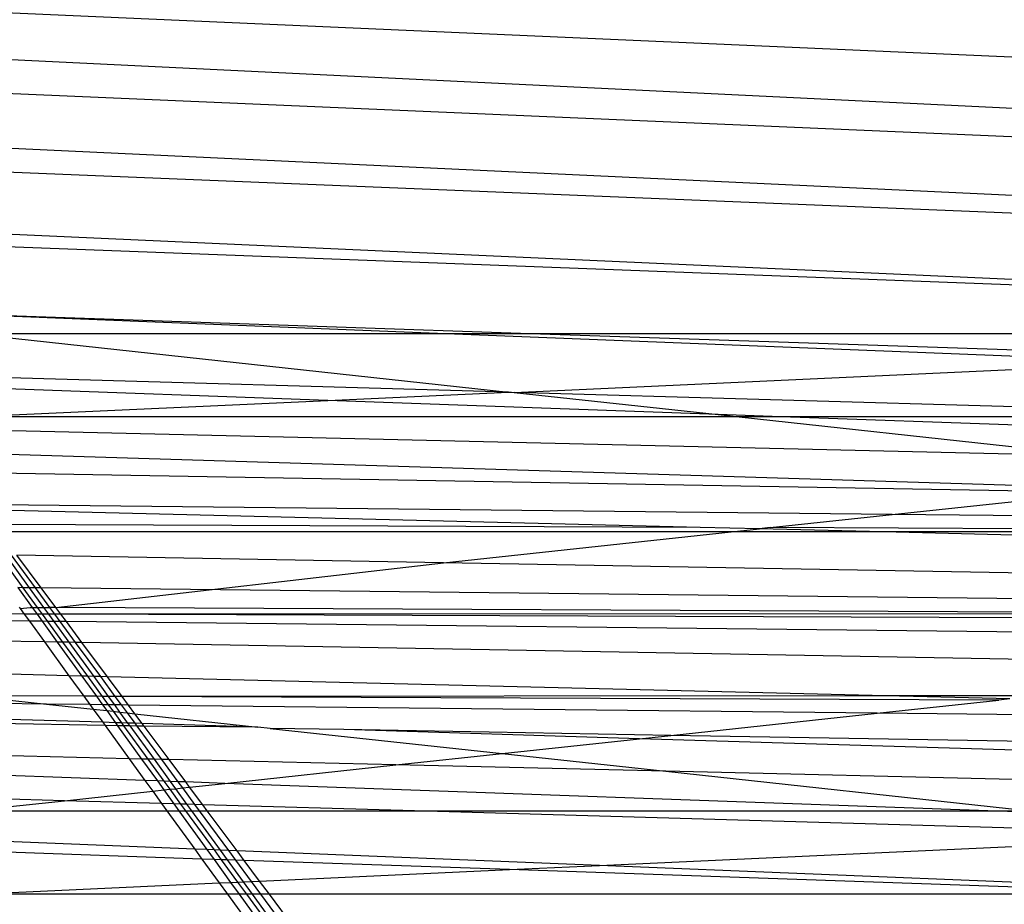
# Model space of a CAD drawing. Extents: x -39.8 to 35.9, y -28.6 to 19.4.
# Drawn here: x -33.2 to -32.5, y -6.7 to -6 of the extents above; entities that cross this region are included whole.
import ezdxf

# ---------------------------------------------------------------- set-up
doc = ezdxf.new("R2010")
doc.units = 0
doc.header["$MEASUREMENT"] = 0
doc.layers.get('0').update_dxf_attribs({"linetype": 'CONTINUOUS'})

msp = doc.modelspace()

# ---------------------------------------------------------------- linework, layer by layer
for p, q in [((-32.14479, -6.0584), (-33.25604, -6.00944)), ((-32.14479, -6.09748), (-33.25604, -6.04356)), ((-32.14479, -6.11627), (-33.25604, -6.06847)), ((-32.14479, -6.1607), (-33.25604, -6.10858)), ((-32.14479, -6.17157), (-33.25604, -6.1261)), ((-32.14479, -6.22135), (-33.25604, -6.17143)), ((-32.14479, -6.22298), (-33.25604, -6.18093)), ((-32.85265, -6.24528), (-33.25604, -6.23163)), ((-32.91344, -6.24528), (-33.25604, -6.23163)), ((-33.25604, -6.24528), (-32.91344, -6.24528)), ((-33.25604, -6.24528), (-32.86166, -6.28841)), ((-32.91344, -6.24528), (-32.85265, -6.24528)), ((-32.38105, -6.26649), (-32.91344, -6.24528)), ((-32.85265, -6.24528), (-32.14479, -6.24528)), ((-32.31493, -6.26347), (-32.85265, -6.24528)), ((-32.85728, -6.28853), (-32.38105, -6.26649)), ((-32.86166, -6.28841), (-33.25604, -6.27697)), ((-32.99394, -6.29444), (-33.25604, -6.28501)), ((-32.99394, -6.29444), (-32.86166, -6.28841)), ((-32.86166, -6.28841), (-32.8594, -6.2883)), ((-32.8594, -6.2883), (-32.85728, -6.28853)), ((-32.24163, -6.30639), (-32.85728, -6.28853)), ((-32.85728, -6.28853), (-32.70801, -6.30473)), ((-33.25604, -6.30639), (-32.99394, -6.29444)), ((-32.70801, -6.30473), (-32.99394, -6.29444)), ((-32.66166, -6.30639), (-32.70801, -6.30473)), ((-32.70801, -6.30473), (-32.69264, -6.30639)), ((-32.69264, -6.30639), (-33.25604, -6.30639)), ((-32.66166, -6.30639), (-32.69264, -6.30639)), ((-32.69264, -6.30639), (-32.42585, -6.33533)), ((-32.1568, -6.32456), (-32.66166, -6.30639)), ((-32.24163, -6.30639), (-32.66166, -6.30639)), ((-32.42585, -6.33533), (-33.25604, -6.31584)), ((-32.40657, -6.35921), (-33.25604, -6.33322)), ((-32.42946, -6.36168), (-33.25604, -6.34731)), ((-32.58053, -6.37794), (-32.42946, -6.36168)), ((-32.58053, -6.37794), (-33.24929, -6.37068)), ((-32.72109, -6.38735), (-33.24648, -6.37446)), ((-32.66983, -6.38756), (-32.58053, -6.37794)), ((-32.18142, -6.38228), (-32.58053, -6.37794)), ((-32.72109, -6.38735), (-33.23845, -6.38523)), ((-32.69842, -6.39064), (-33.23443, -6.39064)), ((-32.90912, -6.41332), (-32.69842, -6.39064)), ((-32.67776, -6.38841), (-32.72109, -6.38735)), ((-32.69842, -6.39064), (-32.67776, -6.38841)), ((-32.58711, -6.39064), (-32.69842, -6.39064)), ((-32.66983, -6.38756), (-32.67776, -6.38841)), ((-32.58711, -6.39064), (-32.67776, -6.38841)), ((-32.18452, -6.38954), (-32.66983, -6.38756)), ((-32.18915, -6.4004), (-32.58711, -6.39064)), ((-32.18499, -6.39064), (-32.58711, -6.39064)), ((-33.23484, -6.40748), (-33.21729, -6.43155)), ((-33.23009, -6.40757), (-33.21261, -6.4316)), ((-33.226, -6.40764), (-33.20834, -6.43165)), ((-32.90912, -6.41332), (-33.22171, -6.40772)), ((-33.20385, -6.4317), (-33.22171, -6.40772)), ((-33.1932, -6.44599), (-32.90912, -6.41332)), ((-32.20009, -6.42603), (-32.90912, -6.41332)), ((-33.21729, -6.43155), (-33.22094, -6.43151)), ((-33.22094, -6.43151), (-33.21053, -6.44593)), ((-33.21261, -6.4316), (-33.21729, -6.43155)), ((-33.21729, -6.43155), (-33.2068, -6.44594)), ((-33.20834, -6.43165), (-33.21261, -6.4316)), ((-33.21261, -6.4316), (-33.20217, -6.44596)), ((-33.20385, -6.4317), (-33.20834, -6.43165)), ((-33.20834, -6.43165), (-33.1978, -6.44597)), ((-33.1932, -6.44599), (-33.20385, -6.4317)), ((-32.20715, -6.44258), (-33.20385, -6.4317)), ((-33.21998, -6.44589), (-33.21937, -6.44673)), ((-33.21937, -6.44673), (-33.2119, -6.44592)), ((-33.21937, -6.44673), (-33.2164, -6.45082)), ((-33.2119, -6.44592), (-33.21053, -6.44593)), ((-33.21053, -6.44593), (-33.2068, -6.44594)), ((-33.21053, -6.44593), (-33.20698, -6.45086)), ((-33.2068, -6.44594), (-33.20217, -6.44596)), ((-33.2068, -6.44594), (-33.2032, -6.45087)), ((-33.20217, -6.44596), (-33.1978, -6.44597)), ((-33.20217, -6.44596), (-33.19859, -6.45089)), ((-33.1932, -6.44599), (-33.1978, -6.44597)), ((-33.1978, -6.44597), (-33.19417, -6.4509)), ((-32.2106, -6.45068), (-33.1932, -6.44599)), ((-33.18953, -6.45092), (-33.1932, -6.44599)), ((-33.2164, -6.45082), (-33.25604, -6.45068)), ((-33.21259, -6.45606), (-33.25604, -6.45559)), ((-33.20698, -6.45086), (-33.2164, -6.45082)), ((-33.2164, -6.45082), (-33.21259, -6.45606)), ((-33.20314, -6.45617), (-33.21259, -6.45606)), ((-33.21259, -6.45606), (-33.20161, -6.4712)), ((-33.2032, -6.45087), (-33.20698, -6.45086)), ((-33.20698, -6.45086), (-33.20314, -6.45617)), ((-33.19859, -6.45089), (-33.2032, -6.45087)), ((-33.2032, -6.45087), (-33.19931, -6.45621)), ((-33.19931, -6.45621), (-33.20314, -6.45617)), ((-33.20314, -6.45617), (-33.19217, -6.47137)), ((-33.19468, -6.45626), (-33.19931, -6.45621)), ((-33.19931, -6.45621), (-33.1882, -6.47144)), ((-33.19417, -6.4509), (-33.19859, -6.45089)), ((-33.19859, -6.45089), (-33.19468, -6.45626)), ((-33.1902, -6.45631), (-33.19468, -6.45626)), ((-33.19468, -6.45626), (-33.18358, -6.47152)), ((-33.18953, -6.45092), (-33.19417, -6.4509)), ((-33.19417, -6.4509), (-33.1902, -6.45631)), ((-33.18548, -6.45636), (-33.1902, -6.45631)), ((-33.1902, -6.45631), (-33.17894, -6.47161)), ((-32.2106, -6.45068), (-33.18953, -6.45092)), ((-32.21224, -6.4545), (-33.18953, -6.45092)), ((-33.18548, -6.45636), (-33.18953, -6.45092)), ((-32.21754, -6.46693), (-33.18548, -6.45636)), ((-33.17406, -6.47169), (-33.18548, -6.45636)), ((-33.20161, -6.4712), (-33.25604, -6.47022)), ((-33.19217, -6.47137), (-33.20161, -6.4712)), ((-33.20161, -6.4712), (-33.18359, -6.49603)), ((-33.1882, -6.47144), (-33.19217, -6.47137)), ((-33.19217, -6.47137), (-33.17421, -6.49626)), ((-33.18358, -6.47152), (-33.1882, -6.47144)), ((-33.1882, -6.47144), (-33.17003, -6.49636)), ((-33.17894, -6.47161), (-33.18358, -6.47152)), ((-33.18358, -6.47152), (-33.16544, -6.49647)), ((-33.17406, -6.47169), (-33.17894, -6.47161)), ((-33.17894, -6.47161), (-33.16056, -6.49659)), ((-32.26296, -6.48803), (-33.17406, -6.47169)), ((-33.15542, -6.49672), (-33.17406, -6.47169)), ((-33.18359, -6.49603), (-33.25604, -6.49425)), ((-33.17421, -6.49626), (-33.18359, -6.49603)), ((-33.18359, -6.49603), (-33.17268, -6.51106)), ((-33.17003, -6.49636), (-33.17421, -6.49626)), ((-33.17421, -6.49626), (-33.16351, -6.51109)), ((-33.16544, -6.49647), (-33.17003, -6.49636)), ((-33.17003, -6.49636), (-33.15927, -6.51111)), ((-33.16056, -6.49659), (-33.16544, -6.49647)), ((-33.16544, -6.49647), (-33.15478, -6.51113)), ((-33.15542, -6.49672), (-33.16056, -6.49659)), ((-33.16056, -6.49659), (-33.14985, -6.51115)), ((-32.58497, -6.51072), (-33.15542, -6.49672)), ((-33.14466, -6.51117), (-33.15542, -6.49672)), ((-33.17268, -6.51106), (-33.25604, -6.51072)), ((-33.25604, -6.51072), (-33.19998, -6.5168)), ((-33.16351, -6.51109), (-33.17268, -6.51106)), ((-33.17268, -6.51106), (-33.16826, -6.51714)), ((-33.15927, -6.51111), (-33.16351, -6.51109)), ((-33.16351, -6.51109), (-33.15907, -6.51724)), ((-33.15478, -6.51113), (-33.15927, -6.51111)), ((-33.15927, -6.51111), (-33.15477, -6.51729)), ((-33.14985, -6.51115), (-33.15478, -6.51113)), ((-33.15478, -6.51113), (-33.15027, -6.51734)), ((-33.14466, -6.51117), (-33.14985, -6.51115)), ((-33.14985, -6.51115), (-33.14526, -6.51739)), ((-32.58497, -6.51072), (-33.14466, -6.51117)), ((-32.50225, -6.51379), (-33.14466, -6.51117)), ((-33.13998, -6.51745), (-33.14466, -6.51117)), ((-32.59154, -6.52341), (-32.50225, -6.51379)), ((-32.47366, -6.51072), (-32.58497, -6.51072)), ((-32.49432, -6.51294), (-32.58497, -6.51072)), ((-32.49432, -6.51294), (-32.50225, -6.51379)), ((-33.19998, -6.5168), (-33.25604, -6.51619)), ((-33.16826, -6.51714), (-33.19998, -6.5168)), ((-33.19998, -6.5168), (-33.16582, -6.5205)), ((-33.15907, -6.51724), (-33.16826, -6.51714)), ((-33.16826, -6.51714), (-33.16582, -6.5205)), ((-33.16582, -6.5205), (-33.15594, -6.52157)), ((-33.16582, -6.5205), (-33.15885, -6.5301)), ((-33.15477, -6.51729), (-33.15907, -6.51724)), ((-33.15907, -6.51724), (-33.15594, -6.52157)), ((-33.15027, -6.51734), (-33.15477, -6.51729)), ((-33.15477, -6.51729), (-33.15127, -6.52208)), ((-33.14526, -6.51739), (-33.15027, -6.51734)), ((-33.15027, -6.51734), (-33.14644, -6.52261)), ((-33.13998, -6.51745), (-33.14526, -6.51739)), ((-33.14526, -6.51739), (-33.14099, -6.5232)), ((-32.59154, -6.52341), (-33.13998, -6.51745)), ((-33.13524, -6.52382), (-33.13998, -6.51745)), ((-33.15885, -6.5301), (-33.25604, -6.52713)), ((-33.15594, -6.52157), (-33.15127, -6.52208)), ((-33.15594, -6.52157), (-33.14958, -6.53039)), ((-33.15127, -6.52208), (-33.14644, -6.52261)), ((-33.15127, -6.52208), (-33.14512, -6.53052)), ((-33.14644, -6.52261), (-33.14099, -6.5232)), ((-33.14644, -6.52261), (-33.14058, -6.53066)), ((-33.14099, -6.5232), (-33.13524, -6.52382)), ((-33.14099, -6.5232), (-33.13537, -6.53082)), ((-33.13524, -6.52382), (-33.04526, -6.53358)), ((-33.1299, -6.53099), (-33.13524, -6.52382)), ((-32.74262, -6.53968), (-32.59154, -6.52341)), ((-32.24325, -6.52719), (-32.59154, -6.52341)), ((-33.15713, -6.53247), (-33.25604, -6.53075)), ((-33.14958, -6.53039), (-33.15885, -6.5301)), ((-33.15885, -6.5301), (-33.15713, -6.53247)), ((-33.14797, -6.53263), (-33.15713, -6.53247)), ((-33.15713, -6.53247), (-33.13949, -6.55678)), ((-33.14512, -6.53052), (-33.14958, -6.53039)), ((-33.14958, -6.53039), (-33.14797, -6.53263)), ((-33.14353, -6.53271), (-33.14797, -6.53263)), ((-33.14797, -6.53263), (-33.13038, -6.557)), ((-33.14058, -6.53066), (-33.14512, -6.53052)), ((-33.14512, -6.53052), (-33.14353, -6.53271)), ((-33.13904, -6.53278), (-33.14353, -6.53271)), ((-33.14353, -6.53271), (-33.12573, -6.55711)), ((-33.13537, -6.53082), (-33.14058, -6.53066)), ((-33.14058, -6.53066), (-33.13904, -6.53278)), ((-33.13387, -6.53287), (-33.13904, -6.53278)), ((-33.13904, -6.53278), (-33.12127, -6.55721)), ((-33.1299, -6.53099), (-33.13537, -6.53082)), ((-33.13537, -6.53082), (-33.13387, -6.53287)), ((-33.12843, -6.53297), (-33.13387, -6.53287)), ((-33.13387, -6.53287), (-33.11587, -6.55734)), ((-33.04526, -6.53358), (-33.1299, -6.53099)), ((-33.12843, -6.53297), (-33.1299, -6.53099)), ((-33.04526, -6.53358), (-33.12843, -6.53297)), ((-33.11018, -6.55747), (-33.12843, -6.53297)), ((-33.03611, -6.53457), (-33.04526, -6.53358)), ((-32.98216, -6.53551), (-33.03611, -6.53457)), ((-33.03611, -6.53457), (-32.8663, -6.55299)), ((-32.76551, -6.54214), (-32.98216, -6.53551)), ((-32.74262, -6.53968), (-32.98216, -6.53551)), ((-32.8663, -6.55299), (-32.76551, -6.54214)), ((-32.76551, -6.54214), (-32.74262, -6.53968)), ((-32.25627, -6.55772), (-32.76551, -6.54214)), ((-32.25221, -6.5482), (-32.74262, -6.53968)), ((-33.13949, -6.55678), (-33.25604, -6.55405)), ((-33.13038, -6.557), (-33.13949, -6.55678)), ((-33.13949, -6.55678), (-33.1279, -6.57274)), ((-33.12573, -6.55711), (-33.13038, -6.557)), ((-33.13038, -6.557), (-33.11878, -6.57307)), ((-33.12127, -6.55721), (-33.12573, -6.55711)), ((-33.12573, -6.55711), (-33.11396, -6.57324)), ((-33.11587, -6.55734), (-33.12127, -6.55721)), ((-33.12127, -6.55721), (-33.1095, -6.5734)), ((-33.11018, -6.55747), (-33.11587, -6.55734)), ((-33.11587, -6.55734), (-33.1039, -6.57361)), ((-32.94411, -6.56137), (-32.8663, -6.55299)), ((-32.8663, -6.55299), (-32.74623, -6.56602)), ((-32.94411, -6.56137), (-33.11018, -6.55747)), ((-33.098, -6.57382), (-33.11018, -6.55747)), ((-33.0693, -6.57485), (-32.94411, -6.56137)), ((-32.74623, -6.56602), (-32.94411, -6.56137)), ((-33.1279, -6.57274), (-33.25604, -6.56813)), ((-32.26464, -6.57733), (-32.74623, -6.56602)), ((-32.74623, -6.56602), (-32.47944, -6.59496)), ((-33.11878, -6.57307), (-33.1279, -6.57274)), ((-33.1279, -6.57274), (-33.12223, -6.58055)), ((-33.11396, -6.57324), (-33.11878, -6.57307)), ((-33.11878, -6.57307), (-33.11402, -6.57967)), ((-33.1095, -6.5734), (-33.11396, -6.57324)), ((-33.11396, -6.57324), (-33.10963, -6.57919)), ((-33.10963, -6.57919), (-33.10561, -6.57876)), ((-33.1039, -6.57361), (-33.1095, -6.5734)), ((-33.1095, -6.5734), (-33.10561, -6.57876)), ((-33.10561, -6.57876), (-33.10051, -6.57821)), ((-33.10561, -6.57876), (-33.09735, -6.59012)), ((-33.098, -6.57382), (-33.1039, -6.57361)), ((-33.1039, -6.57361), (-33.10051, -6.57821)), ((-33.10051, -6.57821), (-33.09516, -6.57764)), ((-33.10051, -6.57821), (-33.09163, -6.59028)), ((-33.0693, -6.57485), (-33.098, -6.57382)), ((-33.09516, -6.57764), (-33.098, -6.57382)), ((-33.09516, -6.57764), (-33.0693, -6.57485)), ((-33.08561, -6.59046), (-33.09516, -6.57764)), ((-32.51042, -6.59496), (-33.0693, -6.57485)), ((-33.18694, -6.58752), (-33.25604, -6.58551)), ((-33.18694, -6.58752), (-33.12223, -6.58055)), ((-33.12223, -6.58055), (-33.11402, -6.57967)), ((-33.12223, -6.58055), (-33.11568, -6.58958)), ((-33.11402, -6.57967), (-33.10963, -6.57919)), ((-33.11402, -6.57967), (-33.10668, -6.58984)), ((-33.10963, -6.57919), (-33.10176, -6.58999)), ((-33.25604, -6.59496), (-33.18694, -6.58752)), ((-33.11568, -6.58958), (-33.18694, -6.58752)), ((-33.10668, -6.58984), (-33.11568, -6.58958)), ((-33.11568, -6.58958), (-33.11178, -6.59496)), ((-33.10176, -6.58999), (-33.10668, -6.58984)), ((-33.10668, -6.58984), (-33.10299, -6.59496)), ((-33.09735, -6.59012), (-33.10176, -6.58999)), ((-33.10176, -6.58999), (-33.09813, -6.59496)), ((-33.09163, -6.59028), (-33.09735, -6.59012)), ((-33.09735, -6.59012), (-33.09383, -6.59496)), ((-33.08561, -6.59046), (-33.09163, -6.59028)), ((-33.09163, -6.59028), (-33.08819, -6.59496)), ((-32.93045, -6.59496), (-33.08561, -6.59046)), ((-33.08226, -6.59496), (-33.08561, -6.59046)), ((-33.25604, -6.59496), (-33.11178, -6.59496)), ((-33.11178, -6.59496), (-33.10299, -6.59496)), ((-33.11178, -6.59496), (-33.09141, -6.62302)), ((-33.10299, -6.59496), (-33.09813, -6.59496)), ((-33.10299, -6.59496), (-33.08248, -6.62338)), ((-33.09813, -6.59496), (-33.09383, -6.59496)), ((-33.09813, -6.59496), (-33.07725, -6.62359)), ((-33.09383, -6.59496), (-33.08819, -6.59496)), ((-33.09383, -6.59496), (-33.07288, -6.62377)), ((-33.08819, -6.59496), (-33.08226, -6.59496)), ((-33.08819, -6.59496), (-33.06681, -6.62401)), ((-33.08226, -6.59496), (-32.93045, -6.59496)), ((-33.06043, -6.62427), (-33.08226, -6.59496)), ((-32.93045, -6.59496), (-32.51042, -6.59496)), ((-32.3148, -6.61282), (-32.93045, -6.59496)), ((-32.46407, -6.59662), (-32.51042, -6.59496)), ((-32.51042, -6.59496), (-32.47944, -6.59496)), ((-32.79488, -6.63504), (-32.3148, -6.61282)), ((-33.09141, -6.62302), (-33.25604, -6.61634)), ((-33.08616, -6.63025), (-33.25604, -6.62438)), ((-33.08248, -6.62338), (-33.09141, -6.62302)), ((-33.09141, -6.62302), (-33.08616, -6.63025)), ((-33.07725, -6.62359), (-33.08248, -6.62338)), ((-33.08248, -6.62338), (-33.0773, -6.63056)), ((-33.07288, -6.62377), (-33.07725, -6.62359)), ((-33.07725, -6.62359), (-33.07204, -6.63074)), ((-33.06681, -6.62401), (-33.07288, -6.62377)), ((-33.07288, -6.62377), (-33.0677, -6.63089)), ((-33.06043, -6.62427), (-33.06681, -6.62401)), ((-33.06681, -6.62401), (-33.0616, -6.6311)), ((-32.79488, -6.63504), (-33.06043, -6.62427)), ((-33.05518, -6.63132), (-33.06043, -6.62427)), ((-33.0773, -6.63056), (-33.08616, -6.63025)), ((-33.08616, -6.63025), (-33.07346, -6.64774)), ((-33.07204, -6.63074), (-33.0773, -6.63056)), ((-33.0773, -6.63056), (-33.06517, -6.64737)), ((-33.0677, -6.63089), (-33.07204, -6.63074)), ((-33.07204, -6.63074), (-33.06008, -6.64713)), ((-33.0616, -6.6311), (-33.0677, -6.63089)), ((-33.0677, -6.63089), (-33.05602, -6.64695)), ((-33.05518, -6.63132), (-33.0616, -6.6311)), ((-33.0616, -6.6311), (-33.05014, -6.64668)), ((-32.86071, -6.63804), (-33.05518, -6.63132)), ((-33.04395, -6.6464), (-33.05518, -6.63132)), ((-32.86071, -6.63804), (-32.79488, -6.63504)), ((-32.29786, -6.65519), (-32.79488, -6.63504)), ((-33.04395, -6.6464), (-32.86071, -6.63804)), ((-32.33878, -6.65607), (-32.86071, -6.63804)), ((-33.25604, -6.65607), (-33.07346, -6.64774)), ((-33.07346, -6.64774), (-33.06517, -6.64737)), ((-33.07346, -6.64774), (-33.06741, -6.65607)), ((-33.06517, -6.64737), (-33.06008, -6.64713)), ((-33.06517, -6.64737), (-33.05889, -6.65607)), ((-33.06008, -6.64713), (-33.05602, -6.64695)), ((-33.06008, -6.64713), (-33.05356, -6.65607)), ((-33.05602, -6.64695), (-33.05014, -6.64668)), ((-33.05602, -6.64695), (-33.04939, -6.65607)), ((-33.05014, -6.64668), (-33.04395, -6.6464)), ((-33.05014, -6.64668), (-33.04323, -6.65607)), ((-33.03675, -6.65607), (-33.04395, -6.6464)), ((-33.06741, -6.65607), (-33.25604, -6.65607)), ((-33.05889, -6.65607), (-33.06741, -6.65607)), ((-33.06741, -6.65607), (-33.0513, -6.67828)), ((-33.05356, -6.65607), (-33.05889, -6.65607)), ((-33.05889, -6.65607), (-33.04263, -6.6786)), ((-33.04939, -6.65607), (-33.05356, -6.65607)), ((-33.05356, -6.65607), (-33.03699, -6.67881)), ((-33.04323, -6.65607), (-33.04939, -6.65607)), ((-33.04939, -6.65607), (-33.03274, -6.67896)), ((-33.03675, -6.65607), (-33.04323, -6.65607)), ((-33.04323, -6.65607), (-33.02621, -6.67921)), ((-32.33878, -6.65607), (-33.03675, -6.65607)), ((-33.01933, -6.67946), (-33.03675, -6.65607))]:
    msp.add_line(p, q)

doc.saveas('drawing.dxf')
